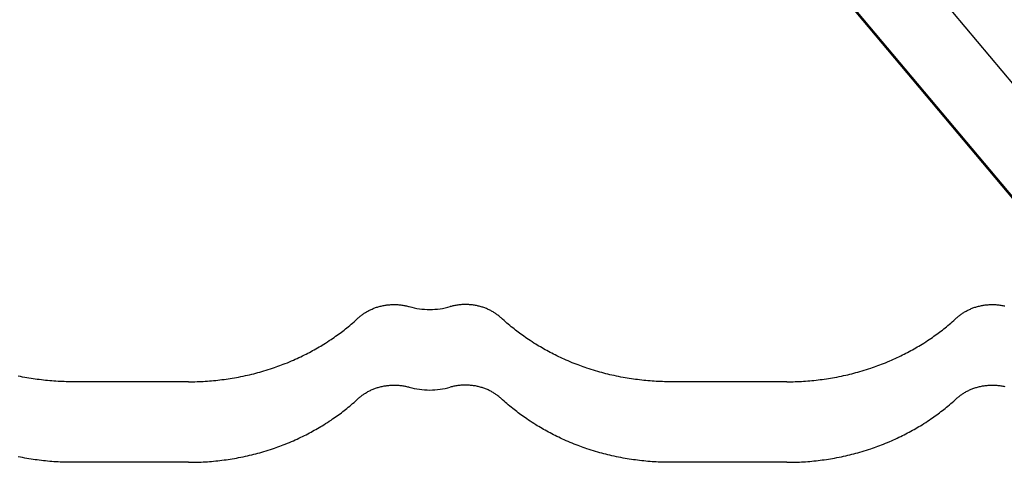
# Model space of a CAD drawing. Units: millimetres. Extents: x 0 to 1189, y 0 to 841.
# Drawn here: x 805 to 821, y 671 to 678 of the extents above; entities that cross this region are included whole.
import ezdxf

# ---------------------------------------------------------------- set-up
doc = ezdxf.new("R2010")
doc.units = ezdxf.units.MM

# ---------------------------------------------------------------- blocks, each defined once
blk = doc.blocks.new('_FR4Страница_5')
at = {"color": 7, "linetype": 'Continuous', "lineweight": 25}
for p, q in [((3719.82, 6013.43), (3624.28, 6127.28)), ((3682.32, 6013.52), (3592.59, 6120.46)), ((3682.27, 6014.15), (3592.78, 6120.8)), ((3338.59, 5971.19), (3293.59, 5971.19)), ((3570.59, 5971.19), (3525.59, 5971.19)), ((3338.59, 5939.93), (3293.59, 5939.93)), ((3570.59, 5939.93), (3525.59, 5939.93))]:
    blk.add_line(p, q, dxfattribs=at)
at = {"color": 7, "lineweight": 25, "flags": 128}
for points in [[(3404.36, 5995.93), (3404.61, 5996.15), (3404.85, 5996.37), (3405.11, 5996.58), (3405.36, 5996.79), (3405.63, 5996.99), (3405.89, 5997.19), (3406.15, 5997.38), (3406.41, 5997.56), (3406.67, 5997.74), (3406.94, 5997.91), (3407.21, 5998.08), (3407.51, 5998.27), (3407.82, 5998.45), (3408.13, 5998.62), (3408.45, 5998.79), (3408.77, 5998.95), (3409.09, 5999.11), (3409.42, 5999.26), (3409.75, 5999.41), (3410.09, 5999.55), (3410.42, 5999.69), (3410.76, 5999.82), (3411.11, 5999.94), (3411.45, 6000.06), (3411.8, 6000.17), (3412.15, 6000.28), (3412.5, 6000.38), (3412.88, 6000.48), (3413.25, 6000.57), (3413.63, 6000.66), (3414.01, 6000.73), (3414.39, 6000.81), (3414.77, 6000.87), (3415.14, 6000.93), (3415.5, 6000.98), (3415.87, 6001.02), (3416.24, 6001.06), (3416.61, 6001.09), (3416.98, 6001.11), (3417.35, 6001.13), (3417.73, 6001.14), (3418.11, 6001.14), (3418.5, 6001.14), (3418.89, 6001.14), (3419.28, 6001.12), (3419.67, 6001.1), (3420.06, 6001.07), (3420.45, 6001.04), (3420.83, 6000.99), (3421.22, 6000.94), (3421.6, 6000.89), (3421.99, 6000.83), (3422.37, 6000.76), (3422.72, 6000.69), (3423.08, 6000.61), (3423.44, 6000.52), (3423.79, 6000.43), (3424.14, 6000.34)], [(3459.82, 5995.93), (3459.57, 5996.15), (3459.33, 5996.37), (3459.07, 5996.58), (3458.82, 5996.79), (3458.55, 5996.99), (3458.29, 5997.19), (3458.03, 5997.38), (3457.77, 5997.56), (3457.51, 5997.74), (3457.24, 5997.91), (3456.97, 5998.08), (3456.67, 5998.27), (3456.36, 5998.45), (3456.05, 5998.62), (3455.73, 5998.79), (3455.41, 5998.95), (3455.09, 5999.11), (3454.76, 5999.26), (3454.43, 5999.41), (3454.09, 5999.55), (3453.76, 5999.69), (3453.42, 5999.82), (3453.07, 5999.94), (3452.73, 6000.06), (3452.38, 6000.17), (3452.03, 6000.28), (3451.68, 6000.38), (3451.3, 6000.48), (3450.93, 6000.57), (3450.55, 6000.66), (3450.17, 6000.73), (3449.79, 6000.81), (3449.41, 6000.87), (3449.04, 6000.93), (3448.68, 6000.98), (3448.31, 6001.02), (3447.94, 6001.06), (3447.57, 6001.09), (3447.2, 6001.11), (3446.83, 6001.13), (3446.45, 6001.14), (3446.07, 6001.14), (3445.68, 6001.14), (3445.29, 6001.14), (3444.9, 6001.12), (3444.51, 6001.1), (3444.12, 6001.07), (3443.73, 6001.04), (3443.35, 6000.99), (3442.96, 6000.94), (3442.58, 6000.89), (3442.19, 6000.83), (3441.81, 6000.76), (3441.46, 6000.69), (3441.1, 6000.61), (3440.74, 6000.52), (3440.39, 6000.43), (3440.04, 6000.34)], [(3636.36, 5995.93), (3636.61, 5996.15), (3636.85, 5996.37), (3637.11, 5996.58), (3637.36, 5996.79), (3637.63, 5996.99), (3637.89, 5997.19), (3638.15, 5997.38), (3638.41, 5997.56), (3638.67, 5997.74), (3638.94, 5997.91), (3639.21, 5998.08), (3639.51, 5998.27), (3639.82, 5998.45), (3640.13, 5998.62), (3640.45, 5998.79), (3640.77, 5998.95), (3641.09, 5999.11), (3641.42, 5999.26), (3641.75, 5999.41), (3642.09, 5999.55), (3642.42, 5999.69), (3642.76, 5999.82), (3643.11, 5999.94), (3643.45, 6000.06), (3643.8, 6000.17), (3644.15, 6000.28), (3644.5, 6000.38), (3644.88, 6000.48), (3645.25, 6000.57), (3645.63, 6000.66), (3646.01, 6000.73), (3646.39, 6000.81), (3646.77, 6000.87), (3647.14, 6000.93), (3647.5, 6000.98), (3647.87, 6001.02), (3648.24, 6001.06), (3648.61, 6001.09), (3648.98, 6001.11), (3649.35, 6001.13), (3649.73, 6001.14), (3650.11, 6001.14), (3650.5, 6001.14), (3650.89, 6001.14), (3651.28, 6001.12), (3651.67, 6001.1), (3652.06, 6001.07), (3652.45, 6001.04), (3652.83, 6000.99), (3653.22, 6000.94), (3653.6, 6000.89), (3653.99, 6000.83), (3654.37, 6000.76), (3654.72, 6000.69), (3655.08, 6000.61)], [(3293.59, 5971.19), (3292.78, 5971.19), (3291.97, 5971.2), (3291.15, 5971.22), (3290.34, 5971.24), (3289.53, 5971.27), (3288.73, 5971.3), (3287.94, 5971.34), (3287.14, 5971.39), (3286.34, 5971.44), (3285.53, 5971.5), (3284.72, 5971.57), (3283.91, 5971.64), (3283.1, 5971.72), (3282.3, 5971.81), (3281.49, 5971.9), (3280.68, 5972), (3279.88, 5972.1), (3279.07, 5972.21), (3278.27, 5972.33), (3277.47, 5972.45), (3276.67, 5972.58), (3275.87, 5972.72), (3275.07, 5972.86), (3274.2, 5973.02), (3273.32, 5973.19), (3272.45, 5973.37)], [(3338.59, 5971.19), (3339.4, 5971.19), (3340.21, 5971.2), (3341.03, 5971.22), (3341.84, 5971.24), (3342.65, 5971.27), (3343.45, 5971.3), (3344.24, 5971.34), (3345.04, 5971.39), (3345.84, 5971.44), (3346.65, 5971.5), (3347.46, 5971.57), (3348.27, 5971.64), (3349.08, 5971.72), (3349.88, 5971.81), (3350.69, 5971.9), (3351.5, 5972), (3352.3, 5972.1), (3353.11, 5972.21), (3353.91, 5972.33), (3354.71, 5972.45), (3355.51, 5972.58), (3356.31, 5972.72), (3357.11, 5972.86), (3357.98, 5973.02), (3358.86, 5973.19), (3359.73, 5973.37), (3360.6, 5973.56), (3361.46, 5973.75), (3362.25, 5973.93), (3363.04, 5974.12), (3363.82, 5974.32), (3364.6, 5974.52), (3365.38, 5974.72), (3366.15, 5974.94), (3366.93, 5975.15), (3367.78, 5975.4), (3368.62, 5975.66), (3369.46, 5975.92), (3370.3, 5976.19), (3371.14, 5976.46), (3371.84, 5976.7), (3372.53, 5976.94), (3373.22, 5977.19), (3373.91, 5977.44), (3374.59, 5977.69), (3375.27, 5977.96), (3376.08, 5978.27), (3376.87, 5978.59), (3377.67, 5978.92), (3378.46, 5979.25), (3379.19, 5979.57), (3379.91, 5979.89), (3380.63, 5980.22), (3381.35, 5980.55), (3382.06, 5980.89), (3382.77, 5981.23), (3383.48, 5981.58), (3384.13, 5981.9), (3384.77, 5982.23), (3385.41, 5982.57), (3386.04, 5982.91), (3386.68, 5983.25), (3387.3, 5983.6), (3387.93, 5983.95), (3388.55, 5984.31), (3389.17, 5984.67), (3389.79, 5985.03), (3390.4, 5985.4), (3391.01, 5985.78), (3391.72, 5986.22), (3392.43, 5986.68), (3393.13, 5987.14), (3393.83, 5987.6), (3394.41, 5988), (3395, 5988.4), (3395.58, 5988.81), (3396.15, 5989.22), (3396.73, 5989.63), (3397.29, 5990.05), (3397.82, 5990.45), (3398.35, 5990.86), (3398.88, 5991.26), (3399.4, 5991.67), (3399.92, 5992.08), (3400.49, 5992.55), (3401.06, 5993.02), (3401.62, 5993.49), (3402.18, 5993.97), (3402.73, 5994.45), (3403.28, 5994.94), (3403.82, 5995.43), (3404.36, 5995.93)], [(3525.59, 5971.19), (3524.78, 5971.19), (3523.97, 5971.2), (3523.15, 5971.22), (3522.34, 5971.24), (3521.53, 5971.27), (3520.73, 5971.3), (3519.94, 5971.34), (3519.14, 5971.39), (3518.34, 5971.44), (3517.53, 5971.5), (3516.72, 5971.57), (3515.91, 5971.64), (3515.1, 5971.72), (3514.3, 5971.81), (3513.49, 5971.9), (3512.68, 5972), (3511.88, 5972.1), (3511.07, 5972.21), (3510.27, 5972.33), (3509.47, 5972.45), (3508.67, 5972.58), (3507.87, 5972.72), (3507.07, 5972.86), (3506.2, 5973.02), (3505.32, 5973.19), (3504.45, 5973.37), (3503.58, 5973.56), (3502.72, 5973.75), (3501.93, 5973.93), (3501.14, 5974.12), (3500.36, 5974.32), (3499.58, 5974.52), (3498.8, 5974.72), (3498.03, 5974.94), (3497.25, 5975.15), (3496.4, 5975.4), (3495.56, 5975.66), (3494.72, 5975.92), (3493.88, 5976.19), (3493.04, 5976.46), (3492.34, 5976.7), (3491.65, 5976.94), (3490.96, 5977.19), (3490.27, 5977.44), (3489.59, 5977.69), (3488.91, 5977.96), (3488.1, 5978.27), (3487.31, 5978.59), (3486.51, 5978.92), (3485.72, 5979.25), (3484.99, 5979.57), (3484.27, 5979.89), (3483.55, 5980.22), (3482.83, 5980.55), (3482.12, 5980.89), (3481.41, 5981.23), (3480.7, 5981.58), (3480.05, 5981.9), (3479.41, 5982.23), (3478.77, 5982.57), (3478.14, 5982.91), (3477.5, 5983.25), (3476.88, 5983.6), (3476.25, 5983.95), (3475.63, 5984.31), (3475.01, 5984.67), (3474.39, 5985.03), (3473.78, 5985.4), (3473.17, 5985.78), (3472.46, 5986.22), (3471.75, 5986.68), (3471.05, 5987.14), (3470.35, 5987.6), (3469.77, 5988), (3469.18, 5988.4), (3468.6, 5988.81), (3468.03, 5989.22), (3467.45, 5989.63), (3466.89, 5990.05), (3466.36, 5990.45), (3465.83, 5990.86), (3465.3, 5991.26), (3464.78, 5991.67), (3464.26, 5992.08), (3463.69, 5992.55), (3463.12, 5993.02), (3462.56, 5993.49), (3462, 5993.97), (3461.45, 5994.45), (3460.9, 5994.94), (3460.36, 5995.43), (3459.82, 5995.93)], [(3570.59, 5971.19), (3571.4, 5971.19), (3572.21, 5971.2), (3573.03, 5971.22), (3573.84, 5971.24), (3574.65, 5971.27), (3575.45, 5971.3), (3576.24, 5971.34), (3577.04, 5971.39), (3577.84, 5971.44), (3578.65, 5971.5), (3579.46, 5971.57), (3580.27, 5971.64), (3581.08, 5971.72), (3581.88, 5971.81), (3582.69, 5971.9), (3583.5, 5972), (3584.3, 5972.1), (3585.11, 5972.21), (3585.91, 5972.33), (3586.71, 5972.45), (3587.51, 5972.58), (3588.31, 5972.72), (3589.11, 5972.86), (3589.98, 5973.02), (3590.86, 5973.19), (3591.73, 5973.37), (3592.6, 5973.56), (3593.46, 5973.75), (3594.25, 5973.93), (3595.04, 5974.12), (3595.82, 5974.32), (3596.6, 5974.52), (3597.38, 5974.72), (3598.15, 5974.94), (3598.93, 5975.15), (3599.78, 5975.4), (3600.62, 5975.66), (3601.46, 5975.92), (3602.3, 5976.19), (3603.14, 5976.46), (3603.84, 5976.7), (3604.53, 5976.94), (3605.22, 5977.19), (3605.91, 5977.44), (3606.59, 5977.69), (3607.27, 5977.96), (3608.08, 5978.27), (3608.87, 5978.59), (3609.67, 5978.92), (3610.46, 5979.25), (3611.19, 5979.57), (3611.91, 5979.89), (3612.63, 5980.22), (3613.35, 5980.55), (3614.06, 5980.89), (3614.77, 5981.23), (3615.48, 5981.58), (3616.13, 5981.9), (3616.77, 5982.23), (3617.41, 5982.57), (3618.04, 5982.91), (3618.68, 5983.25), (3619.3, 5983.6), (3619.93, 5983.95), (3620.55, 5984.31), (3621.17, 5984.67), (3621.79, 5985.03), (3622.4, 5985.4), (3623.01, 5985.78), (3623.72, 5986.22), (3624.43, 5986.68), (3625.13, 5987.14), (3625.83, 5987.6), (3626.41, 5988), (3627, 5988.4), (3627.58, 5988.81), (3628.15, 5989.22), (3628.73, 5989.63), (3629.29, 5990.05), (3629.82, 5990.45), (3630.35, 5990.86), (3630.88, 5991.26), (3631.4, 5991.67), (3631.92, 5992.08), (3632.49, 5992.55), (3633.06, 5993.02), (3633.62, 5993.49), (3634.18, 5993.97), (3634.73, 5994.45), (3635.28, 5994.94), (3635.82, 5995.43), (3636.36, 5995.93)], [(3404.36, 5964.67), (3404.61, 5964.89), (3404.85, 5965.1), (3405.11, 5965.32), (3405.36, 5965.53), (3405.63, 5965.73), (3405.89, 5965.93), (3406.15, 5966.12), (3406.41, 5966.3), (3406.67, 5966.48), (3406.94, 5966.65), (3407.21, 5966.82), (3407.51, 5967), (3407.82, 5967.18), (3408.13, 5967.36), (3408.45, 5967.53), (3408.77, 5967.69), (3409.09, 5967.85), (3409.42, 5968), (3409.75, 5968.15), (3410.09, 5968.29), (3410.42, 5968.43), (3410.76, 5968.56), (3411.11, 5968.68), (3411.45, 5968.8), (3411.8, 5968.91), (3412.15, 5969.02), (3412.5, 5969.12), (3412.88, 5969.22), (3413.25, 5969.31), (3413.63, 5969.39), (3414.01, 5969.47), (3414.39, 5969.54), (3414.77, 5969.61), (3415.14, 5969.66), (3415.5, 5969.71), (3415.87, 5969.76), (3416.24, 5969.79), (3416.61, 5969.82), (3416.98, 5969.85), (3417.35, 5969.87), (3417.73, 5969.88), (3418.11, 5969.88), (3418.5, 5969.88), (3418.89, 5969.87), (3419.28, 5969.86), (3419.67, 5969.84), (3420.06, 5969.81), (3420.45, 5969.77), (3420.83, 5969.73), (3421.22, 5969.68), (3421.6, 5969.63), (3421.99, 5969.56), (3422.37, 5969.5), (3422.72, 5969.42), (3423.08, 5969.35), (3423.44, 5969.26), (3423.79, 5969.17), (3424.14, 5969.08)], [(3459.82, 5964.67), (3459.57, 5964.89), (3459.33, 5965.1), (3459.07, 5965.32), (3458.82, 5965.53), (3458.55, 5965.73), (3458.29, 5965.93), (3458.03, 5966.12), (3457.77, 5966.3), (3457.51, 5966.48), (3457.24, 5966.65), (3456.97, 5966.82), (3456.67, 5967), (3456.36, 5967.18), (3456.05, 5967.36), (3455.73, 5967.53), (3455.41, 5967.69), (3455.09, 5967.85), (3454.76, 5968), (3454.43, 5968.15), (3454.09, 5968.29), (3453.76, 5968.43), (3453.42, 5968.56), (3453.07, 5968.68), (3452.73, 5968.8), (3452.38, 5968.91), (3452.03, 5969.02), (3451.68, 5969.12), (3451.3, 5969.22), (3450.93, 5969.31), (3450.55, 5969.39), (3450.17, 5969.47), (3449.79, 5969.54), (3449.41, 5969.61), (3449.04, 5969.66), (3448.68, 5969.71), (3448.31, 5969.76), (3447.94, 5969.79), (3447.57, 5969.82), (3447.2, 5969.85), (3446.83, 5969.87), (3446.45, 5969.88), (3446.07, 5969.88), (3445.68, 5969.88), (3445.29, 5969.87), (3444.9, 5969.86), (3444.51, 5969.84), (3444.12, 5969.81), (3443.73, 5969.77), (3443.35, 5969.73), (3442.96, 5969.68), (3442.58, 5969.63), (3442.19, 5969.56), (3441.81, 5969.5), (3441.46, 5969.42), (3441.1, 5969.35), (3440.74, 5969.26), (3440.39, 5969.17), (3440.04, 5969.08)], [(3636.36, 5964.67), (3636.61, 5964.89), (3636.85, 5965.1), (3637.11, 5965.32), (3637.36, 5965.53), (3637.63, 5965.73), (3637.89, 5965.93), (3638.15, 5966.12), (3638.41, 5966.3), (3638.67, 5966.48), (3638.94, 5966.65), (3639.21, 5966.82), (3639.51, 5967), (3639.82, 5967.18), (3640.13, 5967.36), (3640.45, 5967.53), (3640.77, 5967.69), (3641.09, 5967.85), (3641.42, 5968), (3641.75, 5968.15), (3642.09, 5968.29), (3642.42, 5968.43), (3642.76, 5968.56), (3643.11, 5968.68), (3643.45, 5968.8), (3643.8, 5968.91), (3644.15, 5969.02), (3644.5, 5969.12), (3644.88, 5969.22), (3645.25, 5969.31), (3645.63, 5969.39), (3646.01, 5969.47), (3646.39, 5969.54), (3646.77, 5969.61), (3647.14, 5969.66), (3647.5, 5969.71), (3647.87, 5969.76), (3648.24, 5969.79), (3648.61, 5969.82), (3648.98, 5969.85), (3649.35, 5969.87), (3649.73, 5969.88), (3650.11, 5969.88), (3650.5, 5969.88), (3650.89, 5969.87), (3651.28, 5969.86), (3651.67, 5969.84), (3652.06, 5969.81), (3652.45, 5969.77), (3652.83, 5969.73), (3653.22, 5969.68), (3653.6, 5969.63), (3653.99, 5969.56), (3654.37, 5969.5), (3654.72, 5969.42), (3655.08, 5969.35)], [(3293.59, 5939.93), (3292.78, 5939.93), (3291.97, 5939.94), (3291.15, 5939.95), (3290.34, 5939.98), (3289.53, 5940.01), (3288.73, 5940.04), (3287.94, 5940.08), (3287.14, 5940.13), (3286.34, 5940.18), (3285.53, 5940.24), (3284.72, 5940.31), (3283.91, 5940.38), (3283.1, 5940.46), (3282.3, 5940.55), (3281.49, 5940.64), (3280.68, 5940.74), (3279.88, 5940.84), (3279.07, 5940.95), (3278.27, 5941.07), (3277.47, 5941.19), (3276.67, 5941.32), (3275.87, 5941.46), (3275.07, 5941.6), (3274.2, 5941.76), (3273.32, 5941.93), (3272.45, 5942.11)], [(3338.59, 5939.93), (3339.4, 5939.93), (3340.21, 5939.94), (3341.03, 5939.95), (3341.84, 5939.98), (3342.65, 5940.01), (3343.45, 5940.04), (3344.24, 5940.08), (3345.04, 5940.13), (3345.84, 5940.18), (3346.65, 5940.24), (3347.46, 5940.31), (3348.27, 5940.38), (3349.08, 5940.46), (3349.88, 5940.55), (3350.69, 5940.64), (3351.5, 5940.74), (3352.3, 5940.84), (3353.11, 5940.95), (3353.91, 5941.07), (3354.71, 5941.19), (3355.51, 5941.32), (3356.31, 5941.46), (3357.11, 5941.6), (3357.98, 5941.76), (3358.86, 5941.93), (3359.73, 5942.11), (3360.6, 5942.3), (3361.46, 5942.49), (3362.25, 5942.67), (3363.04, 5942.86), (3363.82, 5943.05), (3364.6, 5943.26), (3365.38, 5943.46), (3366.15, 5943.67), (3366.93, 5943.89), (3367.78, 5944.14), (3368.62, 5944.4), (3369.46, 5944.66), (3370.3, 5944.93), (3371.14, 5945.2), (3371.84, 5945.44), (3372.53, 5945.68), (3373.22, 5945.93), (3373.91, 5946.18), (3374.59, 5946.43), (3375.27, 5946.69), (3376.08, 5947.01), (3376.87, 5947.33), (3377.67, 5947.66), (3378.46, 5947.99), (3379.19, 5948.31), (3379.91, 5948.63), (3380.63, 5948.95), (3381.35, 5949.29), (3382.06, 5949.63), (3382.77, 5949.97), (3383.48, 5950.32), (3384.13, 5950.64), (3384.77, 5950.97), (3385.41, 5951.31), (3386.04, 5951.65), (3386.68, 5951.99), (3387.3, 5952.34), (3387.93, 5952.69), (3388.55, 5953.05), (3389.17, 5953.41), (3389.79, 5953.77), (3390.4, 5954.14), (3391.01, 5954.52), (3391.72, 5954.96), (3392.43, 5955.42), (3393.13, 5955.87), (3393.83, 5956.34), (3394.41, 5956.74), (3395, 5957.14), (3395.58, 5957.55), (3396.15, 5957.96), (3396.73, 5958.37), (3397.29, 5958.79), (3397.82, 5959.19), (3398.35, 5959.59), (3398.88, 5960), (3399.4, 5960.41), (3399.92, 5960.82), (3400.49, 5961.29), (3401.06, 5961.76), (3401.62, 5962.23), (3402.18, 5962.71), (3402.73, 5963.19), (3403.28, 5963.68), (3403.82, 5964.17), (3404.36, 5964.67)], [(3525.59, 5939.93), (3524.78, 5939.93), (3523.97, 5939.94), (3523.15, 5939.95), (3522.34, 5939.98), (3521.53, 5940.01), (3520.73, 5940.04), (3519.94, 5940.08), (3519.14, 5940.13), (3518.34, 5940.18), (3517.53, 5940.24), (3516.72, 5940.31), (3515.91, 5940.38), (3515.1, 5940.46), (3514.3, 5940.55), (3513.49, 5940.64), (3512.68, 5940.74), (3511.88, 5940.84), (3511.07, 5940.95), (3510.27, 5941.07), (3509.47, 5941.19), (3508.67, 5941.32), (3507.87, 5941.46), (3507.07, 5941.6), (3506.2, 5941.76), (3505.32, 5941.93), (3504.45, 5942.11), (3503.58, 5942.3), (3502.72, 5942.49), (3501.93, 5942.67), (3501.14, 5942.86), (3500.36, 5943.05), (3499.58, 5943.26), (3498.8, 5943.46), (3498.03, 5943.67), (3497.25, 5943.89), (3496.4, 5944.14), (3495.56, 5944.4), (3494.72, 5944.66), (3493.88, 5944.93), (3493.04, 5945.2), (3492.34, 5945.44), (3491.65, 5945.68), (3490.96, 5945.93), (3490.27, 5946.18), (3489.59, 5946.43), (3488.91, 5946.69), (3488.1, 5947.01), (3487.31, 5947.33), (3486.51, 5947.66), (3485.72, 5947.99), (3484.99, 5948.31), (3484.27, 5948.63), (3483.55, 5948.95), (3482.83, 5949.29), (3482.12, 5949.63), (3481.41, 5949.97), (3480.7, 5950.32), (3480.05, 5950.64), (3479.41, 5950.97), (3478.77, 5951.31), (3478.14, 5951.65), (3477.5, 5951.99), (3476.88, 5952.34), (3476.25, 5952.69), (3475.63, 5953.05), (3475.01, 5953.41), (3474.39, 5953.77), (3473.78, 5954.14), (3473.17, 5954.52), (3472.46, 5954.96), (3471.75, 5955.42), (3471.05, 5955.87), (3470.35, 5956.34), (3469.77, 5956.74), (3469.18, 5957.14), (3468.6, 5957.55), (3468.03, 5957.96), (3467.45, 5958.37), (3466.89, 5958.79), (3466.36, 5959.19), (3465.83, 5959.59), (3465.3, 5960), (3464.78, 5960.41), (3464.26, 5960.82), (3463.69, 5961.29), (3463.12, 5961.76), (3462.56, 5962.23), (3462, 5962.71), (3461.45, 5963.19), (3460.9, 5963.68), (3460.36, 5964.17), (3459.82, 5964.67)], [(3570.59, 5939.93), (3571.4, 5939.93), (3572.21, 5939.94), (3573.03, 5939.95), (3573.84, 5939.98), (3574.65, 5940.01), (3575.45, 5940.04), (3576.24, 5940.08), (3577.04, 5940.13), (3577.84, 5940.18), (3578.65, 5940.24), (3579.46, 5940.31), (3580.27, 5940.38), (3581.08, 5940.46), (3581.88, 5940.55), (3582.69, 5940.64), (3583.5, 5940.74), (3584.3, 5940.84), (3585.11, 5940.95), (3585.91, 5941.07), (3586.71, 5941.19), (3587.51, 5941.32), (3588.31, 5941.46), (3589.11, 5941.6), (3589.98, 5941.76), (3590.86, 5941.93), (3591.73, 5942.11), (3592.6, 5942.3), (3593.46, 5942.49), (3594.25, 5942.67), (3595.04, 5942.86), (3595.82, 5943.05), (3596.6, 5943.26), (3597.38, 5943.46), (3598.15, 5943.67), (3598.93, 5943.89), (3599.78, 5944.14), (3600.62, 5944.4), (3601.46, 5944.66), (3602.3, 5944.93), (3603.14, 5945.2), (3603.84, 5945.44), (3604.53, 5945.68), (3605.22, 5945.93), (3605.91, 5946.18), (3606.59, 5946.43), (3607.27, 5946.69), (3608.08, 5947.01), (3608.87, 5947.33), (3609.67, 5947.66), (3610.46, 5947.99), (3611.19, 5948.31), (3611.91, 5948.63), (3612.63, 5948.95), (3613.35, 5949.29), (3614.06, 5949.63), (3614.77, 5949.97), (3615.48, 5950.32), (3616.13, 5950.64), (3616.77, 5950.97), (3617.41, 5951.31), (3618.04, 5951.65), (3618.68, 5951.99), (3619.3, 5952.34), (3619.93, 5952.69), (3620.55, 5953.05), (3621.17, 5953.41), (3621.79, 5953.77), (3622.4, 5954.14), (3623.01, 5954.52), (3623.72, 5954.96), (3624.43, 5955.42), (3625.13, 5955.87), (3625.83, 5956.34), (3626.41, 5956.74), (3627, 5957.14), (3627.58, 5957.55), (3628.15, 5957.96), (3628.73, 5958.37), (3629.29, 5958.79), (3629.82, 5959.19), (3630.35, 5959.59), (3630.88, 5960), (3631.4, 5960.41), (3631.92, 5960.82), (3632.49, 5961.29), (3633.06, 5961.76), (3633.62, 5962.23), (3634.18, 5962.71), (3634.73, 5963.19), (3635.28, 5963.68), (3635.82, 5964.17), (3636.36, 5964.67)]]:
    blk.add_lwpolyline(points, dxfattribs=at)
at = {"color": 7, "linetype": 'Continuous', "lineweight": 25}
for centre, start, end in [((3432.08, 6028.61), 254.3078, 270.0188), ((3432.1, 6028.61), 269.9812, 285.6922), ((3432.08, 5997.35), 254.3078, 270.0188), ((3432.1, 5997.35), 269.9812, 285.6922)]:
    blk.add_arc(centre, 29.37, start, end, dxfattribs=at)

msp = doc.modelspace()

# ---------------------------------------------------------------- block references
at = {"xscale": 0.04, "yscale": 0.04, "zscale": 0.04}
msp.add_blockref('_FR4Страница_5', (674.372, 433.048), dxfattribs=at)

doc.saveas('drawing.dxf')
